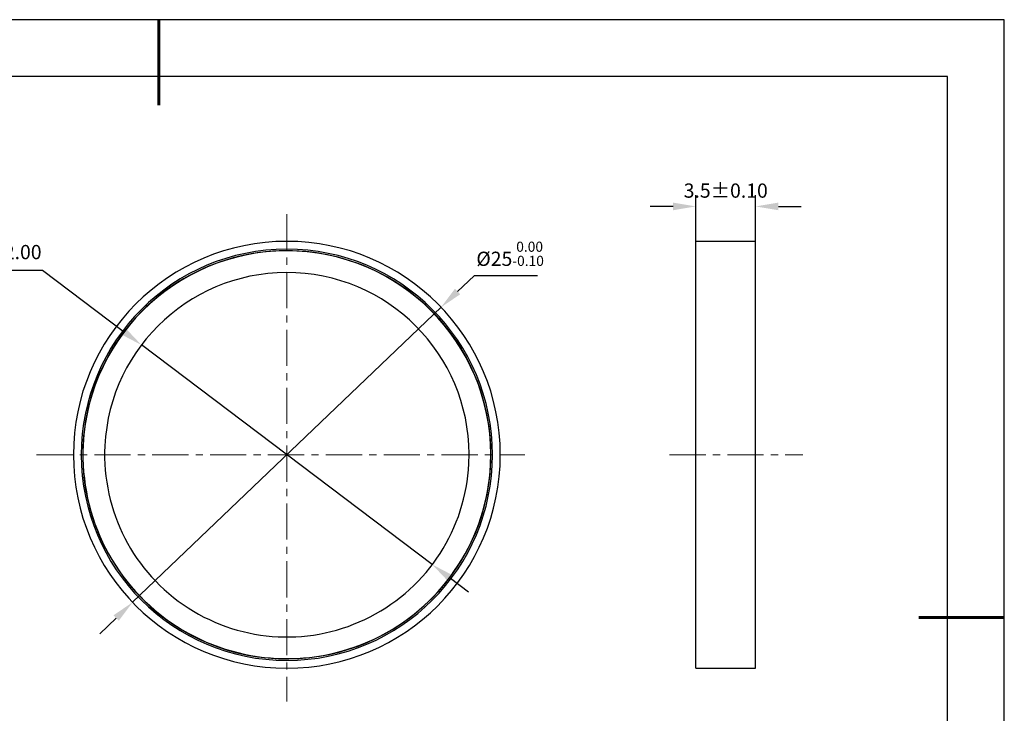
# Model space of a CAD drawing. Units: millimetres. Extents: x 0 to 297, y -2 to 208.
# Drawn here: x 124 to 297, y 86 to 208 of the extents above; entities that cross this region are included whole.
import ezdxf

# ---------------------------------------------------------------- set-up
doc = ezdxf.new("R2010")
doc.units = ezdxf.units.MM
doc.header["$PDSIZE"] = -1
doc.linetypes.add('CENTER', pattern=[10.16, 6.35, -1.27, 1.27, -1.27])
for name, color, linetype, lineweight in [('3中心线层', 1, 'CENTER', 9), ('7标注层', 4, 'Continuous', 5), ('粗实线层', 7, 'Continuous', 25)]:
    doc.layers.add(name, color=color, linetype=linetype, lineweight=lineweight)
doc.layers.add('细实线层', color=7, linetype='Continuous')
doc.styles.add('TH-GBD2M', font='calibri.ttf', dxfattribs={"width": 0.8, "height": 2.5})
doc.dimstyles.new('ISO-25', dxfattribs={"dimtxt": 2.5, "dimasz": 4, "dimexe": 1.25, "dimexo": 0.625, "dimtad": 1, "dimdsep": 46, "dimtxsty": 'Standard', "dimcen": 2.5, "dimadec": 0, "dimazin": 0, "dimtfac": 1, "dimtmove": 0, "dimatfit": 3, "dimfxl": 1, "dimarcsym": 0})
doc.dimstyles.new('TH-GBD2M', dxfattribs={"dimtxt": 3.5, "dimasz": 4, "dimexe": 2, "dimexo": 0, "dimgap": 1.5, "dimtad": 1, "dimdec": 4, "dimzin": 9, "dimdsep": 46, "dimtxsty": 'TH-GBD2M', "dimcen": 0, "dimclrt": 3, "dimadec": 0, "dimazin": 3, "dimtfac": 1, "dimtdec": 4, "dimtofl": 0, "dimtmove": 0, "dimatfit": 3, "dimfxl": 1, "dimtolj": 1, "dimtzin": 0, "dimarcsym": 0})

# ---------------------------------------------------------------- blocks, each defined once
blk = doc.blocks.new('*X6')
at = {"layer": '粗实线层', "lineweight": 60}
for p, q in [((0, 105), (0, 90)), ((148.5, 0), (133.5, 0))]:
    blk.add_line(p, q, dxfattribs=at)
at = {"layer": '粗实线层'}
for p, q in [((138.5, 95), (-138.5, 95)), ((138.5, -95), (138.5, 95))]:
    blk.add_line(p, q, dxfattribs=at)
at = {"layer": '细实线层'}
for p, q in [((148.5, 105), (-148.5, 105)), ((148.5, -105), (148.5, 105))]:
    blk.add_line(p, q, dxfattribs=at)
blk = doc.blocks.new('*D16')
at = {"layer": '7标注层', "color": 0, "lineweight": -2, "transparency": 16777216}
for p, q in [((203.46, 163.21), (200.57, 160.44)), ((214.62, 163.21), (203.46, 163.21)), ((143.5, 105.85), (197.68, 157.68)), ((140.61, 103.09), (137.72, 100.32))]:
    blk.add_line(p, q, dxfattribs=at)
at = {"layer": '7标注层', "color": 0, "transparency": 16777216}
for points in [[(200.11, 160.92), (201.04, 159.96), (197.68, 157.68)], [(140.15, 103.57), (141.07, 102.6), (143.5, 105.85)]]:
    blk.add_solid(points, dxfattribs=at)
at = {"layer": 'Defpoints', "color": 0, "transparency": 16777216}
for p in [(197.68, 157.68), (143.5, 105.85)]:
    blk.add_point(p, dxfattribs=at)
at = {"layer": '7标注层', "color": 0, "transparency": 16777216, "insert": (209.8, 167.07), "char_height": 2.5, "attachment_point": 5, "style": 'TH-GBD2M'}
blk.add_mtext('%%c25{}{\\H0.71x;\\C3;\\S 0.00^ -0.10;}', dxfattribs=at)
blk = doc.blocks.new('*D17')
at = {"layer": '7标注层', "color": 0, "lineweight": -2, "transparency": 16777216}
for p, q in [((242.42, 169.25), (242.42, 177.39)), ((252.92, 169.25), (252.92, 177.39)), ((238.42, 175.39), (234.42, 175.39)), ((256.92, 175.39), (260.92, 175.39))]:
    blk.add_line(p, q, dxfattribs=at)
at = {"layer": '7标注层', "color": 0, "transparency": 16777216}
for points in [[(238.42, 176.06), (238.42, 174.72), (242.42, 175.39)], [(256.92, 176.06), (256.92, 174.72), (252.92, 175.39)]]:
    blk.add_solid(points, dxfattribs=at)
at = {"layer": 'Defpoints', "color": 0, "transparency": 16777216}
for p in [(252.92, 175.39), (242.42, 169.25), (252.92, 169.25)]:
    blk.add_point(p, dxfattribs=at)
at = {"layer": '7标注层', "color": 3, "transparency": 16777216, "insert": (247.67, 178.17), "char_height": 2.5, "attachment_point": 5, "style": 'TH-GBD2M'}
blk.add_mtext('\\A1;3.5%%P0.10', dxfattribs=at)
blk = doc.blocks.new('*D18')
at = {"layer": '7标注层', "color": 0, "lineweight": -2, "transparency": 16777216}
for p, q in [((100.98, 164.2), (127.65, 164.2)), ((127.65, 164.2), (141.86, 153.46)), ((196.13, 112.48), (145.05, 151.05)), ((199.32, 110.07), (202.51, 107.66))]:
    blk.add_line(p, q, dxfattribs=at)
at = {"layer": '7标注层', "color": 0, "transparency": 16777216}
for points in [[(142.26, 153.99), (141.46, 152.93), (145.05, 151.05)], [(199.72, 110.6), (198.92, 109.53), (196.13, 112.48)]]:
    blk.add_solid(points, dxfattribs=at)
at = {"layer": 'Defpoints', "color": 0, "transparency": 16777216}
for p in [(145.05, 151.05), (196.13, 112.48)]:
    blk.add_point(p, dxfattribs=at)
at = {"layer": '7标注层', "color": 0, "transparency": 16777216, "insert": (113.02, 167.37), "char_height": 2.5, "attachment_point": 5, "style": 'TH-GBD2M'}
blk.add_mtext('{\\fSimSun|b0|i0|c134|p2;最小有效孔径}22.00', dxfattribs=at)

msp = doc.modelspace()

# ---------------------------------------------------------------- linework, layer by layer
at = {"color": 7, "linetype": 'Continuous', "lineweight": 25}
for p, q in [((252.91526, 169.25471), (242.41526, 169.25471)), ((242.41526, 131.76431), (242.41526, 169.25471)), ((252.91526, 131.76431), (252.91526, 169.25471)), ((242.41526, 94.27391), (242.41526, 131.76431)), ((252.91526, 94.27391), (252.91526, 131.76431)), ((242.41526, 94.27391), (252.91526, 94.27391))]:
    msp.add_line(p, q, dxfattribs=at)
for radius, start, end in [(37.4904, 0, 180), (36.1188, 0, 180), (35.814, 357.2212336, 177.2212336), (35.85, 354.7114696, 174.7114696), (32.004, 357.2212336, 177.2212336), (35.85, 174.7114696, 354.7114696), (35.814, 177.2212336, 357.2212336), (32.004, 177.2212336, 357.2212336), (37.4904, 180, 0), (36.1188, 180, 0)]:
    msp.add_arc((170.59067, 131.76431), radius, start, end, dxfattribs=at)
at = {"layer": '3中心线层'}
for p, q in [((170.59067, 174.02919), (170.59067, 88.44686)), ((126.638, 131.76431), (212.37712, 131.76431)), ((237.80828, 131.76431), (261.18316, 131.76431))]:
    msp.add_line(p, q, dxfattribs=at)

# ---------------------------------------------------------------- block references
at = {"layer": '粗实线层'}
msp.add_blockref('*X6', (148.0966, 103.19411), dxfattribs=at)

# ---------------------------------------------------------------- dimensions: what is measured, and where the dimension line sits
at = {"layer": '7标注层'}
dim = msp.add_linear_dim(base=(252.91526, 175.38917), p1=(242.41526, 169.25471), p2=(252.91526, 169.25471), text='3.5%%P0.10', dimstyle='TH-GBD2M', override={"dimlfac": 0.333333}, dxfattribs=at)
dim.commit()
dim.dimension.update_dxf_attribs({"geometry": '*D17', "text_midpoint": (247.66526, 175.38917), "dimtype": 160})
dim = msp.add_diameter_dim_2p(p1=(143.49767, 105.85099), p2=(197.68366, 157.67762), text='%%c25{}{\\H0.71x;\\C3;\\S 0.00^ -0.10;}', dimstyle='ISO-25', override={"dimtxt": 3.5, "dimexe": 2, "dimexo": 0, "dimgap": 1.524, "dimtih": 1, "dimtoh": 1, "dimlfac": 0.333333, "dimzin": 0, "dimtxsty": 'TH-GBD2M', "dimadec": 2, "dimtp": 0, "dimtm": 0.1, "dimtdec": 2, "dimtzin": 0}, dxfattribs=at)
dim.commit()
dim.dimension.update_dxf_attribs({"geometry": '*D16', "text_midpoint": (209.80419, 167.06689)})
dim = msp.add_diameter_dim_2p(p1=(196.1303, 112.47745), p2=(145.05103, 151.05116), text='{\\fSimSun|b0|i0|c134|p2;最小有效孔径}22.00', dimstyle='ISO-25', override={"dimtxt": 3.5, "dimexe": 2, "dimexo": 0, "dimgap": 1.524, "dimtih": 1, "dimtoh": 1, "dimlfac": 0.333333, "dimzin": 0, "dimtxsty": 'TH-GBD2M', "dimadec": 2, "dimtm": 0.1, "dimtzin": 0}, dxfattribs=at)
dim.commit()
dim.dimension.update_dxf_attribs({"geometry": '*D18', "text_midpoint": (113.02128, 164.19558), "dimtype": 163})

doc.saveas('drawing.dxf')
